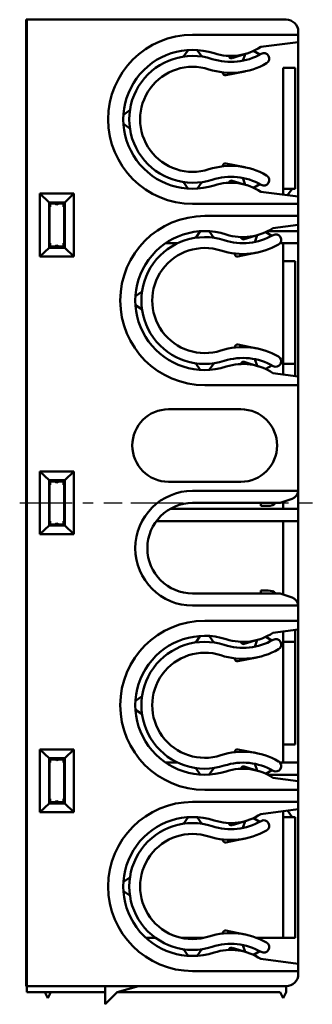
# Model space of a CAD drawing. Units: millimetres. Extents: x 142 to 372, y 40 to 515.
# Drawn here: x 270 to 319, y 249 to 412 of the extents above; entities that cross this region are included whole.
import ezdxf

# ---------------------------------------------------------------- set-up
doc = ezdxf.new("R2010")
doc.units = ezdxf.units.MM
doc.header["$LTSCALE"] = 0.274177
doc.linetypes.add('CENTER', pattern=[50.8, 31.75, -6.35, 6.35, -6.35])
for name, color, linetype in [('NoLayerName_001', 7, 'Continuous'), ('NoLayerName_002', 7, 'Continuous'), ('NoLayerName_006', 7, 'Continuous')]:
    doc.layers.add(name, color=color, linetype=linetype)

# ---------------------------------------------------------------- blocks, each defined once
blk = doc.blocks.new('JZB_0001')
at = {"layer": 'NoLayerName_001', "color": 3, "linetype": 'Continuous', "lineweight": 50}
for p, q in [((1.5, 8.95), (0, 10.4)), ((0, 5.2), (0, 10.4)), ((0, 5.2), (0, 10.4)), ((0, 10.4), (5.6, 10.4)), ((4.1, 8.95), (5.6, 10.4)), ((5.6, 5.2), (5.6, 10.4)), ((1.5, 1.45), (1.5, 8.95)), ((1.5, 8.95), (4.1, 8.95)), ((1.5, 8.95), (1.6, 8.75)), ((1.6, 1.65), (1.6, 8.75)), ((1.6, 8.75), (4, 8.75)), ((1.6, 8.4), (1.7, 8.4)), ((1.6, 8.2), (1.7, 8.2)), ((1.7, 8.2), (1.7, 8.75)), ((2.5, 8.75), (2.8, 8.6)), ((3.1, 8.75), (2.8, 8.6)), ((3.9, 8.2), (3.9, 8.75)), ((4, 8.4), (3.9, 8.4)), ((4, 8.2), (3.9, 8.2)), ((4, 8.75), (4.1, 8.95)), ((4, 8.75), (4, 1.65)), ((4.1, 8.95), (4.1, 1.45)), ((0, 5.2), (0, 0)), ((5.6, 5.2), (5.6, 0)), ((1.5, 1.45), (1.6, 1.65)), ((1.6, 2.2), (1.7, 2.2)), ((1.6, 2), (1.7, 2)), ((4, 1.65), (1.6, 1.65)), ((1.7, 2.2), (1.7, 1.65)), ((2.5, 1.65), (2.8, 1.8)), ((3.1, 1.65), (2.8, 1.8)), ((4, 2.2), (3.9, 2.2)), ((3.9, 2.2), (3.9, 1.65)), ((4, 2), (3.9, 2)), ((4, 1.65), (4.1, 1.45)), ((1.5, 1.45), (0, 0)), ((0, 0), (5.6, 0)), ((4.1, 1.45), (1.5, 1.45)), ((4.1, 1.45), (5.6, 0))]:
    blk.add_line(p, q, dxfattribs=at)
blk = doc.blocks.new('JZB_0002')
at = {"layer": 'NoLayerName_001', "color": 3, "linetype": 'Continuous', "lineweight": 50}
for p, q in [((1.5, 8.95), (0, 10.4)), ((0, 5.2), (0, 10.4)), ((0, 5.2), (0, 10.4)), ((0, 10.4), (5.6, 10.4)), ((4.1, 8.95), (5.6, 10.4)), ((5.6, 5.2), (5.6, 10.4)), ((1.5, 8.95), (1.6, 8.75)), ((1.5, 5.2), (1.5, 8.95)), ((1.6, 8.75), (1.6, 5.2)), ((1.6, 8.75), (4, 8.75)), ((1.6, 8.4), (1.7, 8.4)), ((1.6, 8.2), (1.7, 8.2)), ((1.7, 8.2), (1.7, 8.75)), ((2.5, 8.75), (2.8, 8.6)), ((3.1, 8.75), (2.8, 8.6)), ((3.9, 8.2), (3.9, 8.75)), ((4, 8.4), (3.9, 8.4)), ((4, 8.2), (3.9, 8.2)), ((4, 8.75), (4.1, 8.95)), ((4, 8.75), (4, 5.2)), ((4.1, 5.2), (4.1, 8.95)), ((0, 5.2), (0, 0)), ((1.5, 5.2), (1.5, 1.45)), ((1.6, 1.65), (1.6, 5.2)), ((4, 1.65), (4, 5.2)), ((4.1, 5.2), (4.1, 1.45)), ((5.6, 5.2), (5.6, 0)), ((1.5, 1.45), (1.6, 1.65)), ((1.6, 2.2), (1.7, 2.2)), ((1.6, 2), (1.7, 2)), ((4, 1.65), (1.6, 1.65)), ((1.7, 2.2), (1.7, 1.65)), ((2.5, 1.65), (2.8, 1.8)), ((3.1, 1.65), (2.8, 1.8)), ((4, 2.2), (3.9, 2.2)), ((3.9, 2.2), (3.9, 1.65)), ((4, 2), (3.9, 2)), ((4, 1.65), (4.1, 1.45)), ((1.5, 1.45), (0, 0)), ((0, 0), (5.6, 0)), ((4.1, 1.45), (5.6, 0))]:
    blk.add_line(p, q, dxfattribs=at)
at = {"layer": 'NoLayerName_001', "color": 7, "linetype": 'Continuous', "lineweight": 50}
for p, q in [((1.5, 8.95), (2.8, 8.95)), ((4.1, 8.95), (2.8, 8.95)), ((1.5, 1.45), (2.8, 1.45)), ((4.1, 1.45), (2.8, 1.45))]:
    blk.add_line(p, q, dxfattribs=at)
blk = doc.blocks.new('JZB_0003')
at = {"layer": 'NoLayerName_001', "color": 3, "linetype": 'Continuous', "lineweight": 50}
for p, q in [((1.5, 8.95), (0, 10.4)), ((0, 5.2), (0, 10.4)), ((0, 5.2), (0, 10.4)), ((0, 10.4), (5.6, 10.4)), ((4.1, 8.95), (5.6, 10.4)), ((5.6, 5.2), (5.6, 10.4)), ((1.5, 8.95), (1.6, 8.75)), ((1.5, 5.2), (1.5, 8.95)), ((1.6, 8.75), (1.6, 5.2)), ((1.6, 8.75), (4, 8.75)), ((1.6, 8.4), (1.7, 8.4)), ((1.6, 8.2), (1.7, 8.2)), ((1.7, 8.2), (1.7, 8.75)), ((2.5, 8.75), (2.8, 8.6)), ((3.1, 8.75), (2.8, 8.6)), ((3.9, 8.2), (3.9, 8.75)), ((4, 8.4), (3.9, 8.4)), ((4, 8.2), (3.9, 8.2)), ((4, 8.75), (4.1, 8.95)), ((4, 8.75), (4, 5.2)), ((4.1, 5.2), (4.1, 8.95)), ((0, 5.2), (0, 0)), ((1.5, 5.2), (1.5, 1.45)), ((1.6, 1.65), (1.6, 5.2)), ((4, 1.65), (4, 5.2)), ((4.1, 5.2), (4.1, 1.45)), ((5.6, 5.2), (5.6, 0)), ((1.5, 1.45), (1.6, 1.65)), ((1.6, 2.2), (1.7, 2.2)), ((1.6, 2), (1.7, 2)), ((4, 1.65), (1.6, 1.65)), ((1.7, 2.2), (1.7, 1.65)), ((2.5, 1.65), (2.8, 1.8)), ((3.1, 1.65), (2.8, 1.8)), ((4, 2.2), (3.9, 2.2)), ((3.9, 2.2), (3.9, 1.65)), ((4, 2), (3.9, 2)), ((4, 1.65), (4.1, 1.45)), ((1.5, 1.45), (0, 0)), ((0, 0), (5.6, 0)), ((4.1, 1.45), (5.6, 0))]:
    blk.add_line(p, q, dxfattribs=at)
at = {"layer": 'NoLayerName_001', "color": 7, "linetype": 'Continuous', "lineweight": 50}
for p, q in [((1.5, 8.95), (2.8, 8.95)), ((4.1, 8.95), (2.8, 8.95)), ((1.5, 1.45), (2.8, 1.45)), ((4.1, 1.45), (2.8, 1.45))]:
    blk.add_line(p, q, dxfattribs=at)

msp = doc.modelspace()

# ---------------------------------------------------------------- hatches: boundary and pattern name
at = {"layer": 'NoLayerName_001', "linetype": 'Continuous', "lineweight": 25}
h = msp.add_hatch(dxfattribs=at)
h.set_pattern_fill('ANSI31', scale=0.063)
h.paths.add_polyline_path([(271.22, 412.06), (271.22, 378.06), (271.12, 378.06), (271.12, 412.06)])
h = msp.add_hatch(dxfattribs=at)
h.set_pattern_fill('JIS_RC_10', scale=0.02)
h.paths.add_polyline_path([(271.12, 378.06), (271.12, 252.06), (271.22, 252.06), (271.22, 378.06)])
h = msp.add_hatch(dxfattribs=at)
h.set_pattern_fill('ANSI31', scale=0.063)
h.paths.add_polyline_path([(271.22, 286.06), (271.22, 252.06), (271.12, 252.06), (271.12, 286.06)])

# ---------------------------------------------------------------- linework, layer by layer
at = {"layer": 'NoLayerName_001', "color": 60, "linetype": 'Continuous', "lineweight": 50}
for p, q in [((271.12, 252.06), (271.12, 412.06)), ((314.22, 412.06), (271.22, 412.06)), ((271.22, 251.06), (271.22, 412.06)), ((316.22, 410.06), (316.22, 300.06)), ((313.72, 383.08), (313.72, 404.06)), ((300.72, 379.56), (316.22, 379.56)), ((316.22, 254.06), (316.22, 379.04)), ((313.72, 375.04), (313.72, 353.34)), ((300.72, 351.56), (316.22, 351.56)), ((313.72, 332.22), (313.72, 331.07)), ((313.72, 329.06), (313.72, 316.89)), ((300.72, 312.56), (316.22, 312.56)), ((313.72, 289.07), (313.72, 310.77)), ((300.72, 284.56), (316.22, 284.56)), ((313.72, 281.03), (313.72, 260.06)), ((292.56, 260.06), (290.98, 260.06)), ((300.58, 260.06), (296.87, 260.06)), ((315.72, 260.06), (309.32, 260.06)), ((307.38, 254.56), (311.12, 254.56)), ((314.22, 252.06), (271.22, 252.06)), ((271.22, 251.06), (284.22, 251.06)), ((274.22, 251.06), (274.72, 250.06)), ((274.72, 250.06), (275.22, 251.06)), ((284.22, 252.06), (284.22, 249.06)), ((286.22, 251.06), (284.22, 249.06)), ((289.72, 252.06), (286.22, 251.06)), ((313.22, 251.06), (286.22, 251.06)), ((313.22, 251.06), (313.72, 250.06)), ((313.72, 250.06), (314.22, 251.06)), ((314.22, 252.06), (314.22, 251.06))]:
    msp.add_line(p, q, dxfattribs=at)
at = {"layer": 'NoLayerName_001', "color": 7, "linetype": 'Continuous', "lineweight": 50}
for p, q in [((271.12, 412.06), (271.22, 412.06)), ((315.72, 404.06), (313.72, 404.06)), ((313.72, 372.06), (315.72, 372.06)), ((310.02, 331.56), (310.02, 331.96)), ((310.02, 331.56), (311.22, 331.56)), ((310.02, 317.56), (311.22, 317.56)), ((310.02, 317.56), (310.02, 317.16)), ((313.72, 292.06), (315.72, 292.06)), ((271.12, 252.06), (271.22, 252.06))]:
    msp.add_line(p, q, dxfattribs=at)
at = {"layer": 'NoLayerName_001', "color": 6, "linetype": 'Continuous', "lineweight": 50}
for p, q in [((305.24, 405.71), (307.65, 406.44)), ((303.72, 403.24), (303.72, 403.33)), ((304.2, 402.85), (307.36, 403.49)), ((304.2, 388.26), (307.36, 387.63)), ((303.72, 387.87), (303.72, 387.78)), ((303.72, 387.87), (303.72, 387.78)), ((305.24, 385.4), (307.65, 384.67)), ((307.24, 375.71), (309.65, 376.44)), ((305.72, 373.24), (305.72, 373.33)), ((306.2, 372.85), (309.36, 373.49)), ((305.72, 357.87), (305.72, 357.78)), ((306.2, 358.26), (309.36, 357.63)), ((307.24, 355.4), (309.65, 354.67)), ((307.24, 308.71), (309.65, 309.44)), ((306.2, 305.85), (309.36, 306.49)), ((305.72, 306.24), (305.72, 306.33)), ((305.72, 290.87), (305.72, 290.78)), ((306.2, 291.26), (309.36, 290.63)), ((307.24, 288.4), (309.65, 287.67)), ((305.24, 278.71), (307.65, 279.44)), ((303.72, 276.24), (303.72, 276.33)), ((304.2, 275.85), (307.36, 276.49)), ((303.72, 260.87), (303.72, 260.78)), ((303.72, 260.87), (303.72, 260.78)), ((304.2, 261.26), (307.36, 260.63)), ((305.24, 258.4), (307.65, 257.67))]:
    msp.add_line(p, q, dxfattribs=at)
at = {"layer": 'NoLayerName_001', "color": 3, "linetype": 'CENTER', "lineweight": 25}
for p, q in [((270.06, 332.06), (287.03, 332.06)), ((288.46, 332.06), (318.55, 332.06))]:
    msp.add_line(p, q, dxfattribs=at)
at = {"layer": 'NoLayerName_001', "color": 60, "linetype": 'Continuous', "lineweight": 50}
for centre, start, end in [((314.22, 410.06), 360, 90), ((314.22, 254.06), 270, 0)]:
    msp.add_arc(centre, 2, start, end, dxfattribs=at)
at = {"layer": 'NoLayerName_001', "color": 6, "linetype": 'Continuous', "lineweight": 50}
for centre, start, end in [((305.12, 406.09), 184.7221, 286.8136), ((304.12, 403.24), 180, 281.3312), ((304.12, 387.87), 78.6688, 180), ((305.12, 385.02), 73.1864, 175.2779), ((307.12, 376.09), 184.7221, 286.8136), ((306.12, 373.24), 180, 281.3312), ((306.12, 357.87), 78.6688, 180), ((307.12, 355.02), 73.1864, 175.2779), ((307.12, 309.09), 184.7221, 286.8136), ((306.12, 306.24), 180, 281.3312), ((306.12, 290.87), 78.6688, 180), ((307.12, 288.02), 73.1864, 175.2779), ((305.12, 279.09), 184.7221, 286.8136), ((304.12, 276.24), 180, 281.3312), ((304.12, 260.87), 78.6688, 180), ((305.12, 258.02), 73.1864, 175.2779)]:
    msp.add_arc(centre, 0.4, start, end, dxfattribs=at)
at = {"layer": 'NoLayerName_002', "color": 7, "linetype": 'Continuous', "lineweight": 50}
for p, q in [((311.17, 377.06), (316.22, 377.06)), ((294.22, 375.04), (296.23, 375.04)), ((313.19, 375.04), (316.22, 375.04)), ((313.19, 289.07), (316.22, 289.07)), ((311.17, 287.06), (316.22, 287.06))]:
    msp.add_line(p, q, dxfattribs=at)
at = {"layer": 'NoLayerName_002', "color": 60, "linetype": 'Continuous', "lineweight": 50}
for p, q in [((295, 331.07), (316.22, 331.07)), ((316.22, 329.06), (292.72, 329.06)), ((296.23, 289.07), (294.22, 289.07))]:
    msp.add_line(p, q, dxfattribs=at)
at = {"layer": 'NoLayerName_006', "color": 60, "linetype": 'Continuous', "lineweight": 50}
for p, q in [((298.72, 409.56), (316.22, 409.56)), ((316.22, 408.36), (310.02, 407.56)), ((297.22, 405.95), (297.97, 407.03)), ((300.22, 405.95), (299.47, 407.03)), ((307.41, 406.37), (307.02, 405.25)), ((308.82, 406.88), (309.84, 406.28)), ((315.72, 404.06), (315.72, 384.06)), ((288.33, 397.06), (287.25, 396.31)), ((288.33, 394.06), (287.25, 394.81)), ((297.22, 385.16), (297.97, 384.08)), ((300.22, 385.16), (299.47, 384.08)), ((307.41, 384.74), (307.02, 385.86)), ((308.82, 384.23), (309.84, 384.83)), ((316.22, 382.76), (310.02, 383.56)), ((315.72, 384.06), (313.72, 384.06)), ((315.22, 384.06), (314.42, 382.99)), ((298.72, 381.56), (316.22, 381.56)), ((299.22, 375.95), (299.97, 377.03)), ((302.22, 375.95), (301.47, 377.03)), ((310.82, 376.88), (311.84, 376.28)), ((316.22, 378.1), (312.02, 377.56)), ((309.41, 376.37), (309.02, 375.25)), ((315.72, 372.06), (315.72, 353.06)), ((290.33, 367.06), (289.25, 366.31)), ((290.33, 364.06), (289.25, 364.81)), ((309.41, 354.74), (309.02, 355.86)), ((299.22, 355.16), (299.97, 354.08)), ((302.22, 355.16), (301.47, 354.08)), ((310.82, 354.23), (311.84, 354.83)), ((315.72, 355.06), (313.72, 355.06)), ((316.22, 353.01), (312.02, 353.56)), ((306.72, 347.56), (294.72, 347.56)), ((294.72, 335.56), (306.72, 335.56)), ((316.22, 334.06), (298.72, 334.06)), ((313.22, 332.06), (298.72, 332.06)), ((313.22, 317.06), (298.72, 317.06)), ((298.72, 315.06), (316.22, 315.06)), ((299.22, 308.95), (299.97, 310.03)), ((302.22, 308.95), (301.47, 310.03)), ((310.82, 309.88), (311.84, 309.28)), ((316.22, 311.1), (312.02, 310.56)), ((315.72, 292.06), (315.72, 311.03)), ((309.41, 309.37), (309.02, 308.25)), ((315.72, 309.06), (313.72, 309.06)), ((290.33, 300.06), (289.25, 299.31)), ((290.33, 297.06), (289.25, 297.81)), ((309.41, 287.74), (309.02, 288.86)), ((299.22, 288.16), (299.97, 287.08)), ((302.22, 288.16), (301.47, 287.08)), ((310.82, 287.23), (311.84, 287.83)), ((316.22, 286.01), (312.02, 286.56)), ((298.72, 282.56), (316.22, 282.56)), ((316.22, 281.36), (310.02, 280.56)), ((315.22, 280.06), (314.42, 281.12)), ((297.22, 278.95), (297.97, 280.03)), ((300.22, 278.95), (299.47, 280.03)), ((307.41, 279.37), (307.02, 278.25)), ((308.82, 279.88), (309.84, 279.28)), ((315.72, 280.06), (313.72, 280.06)), ((315.72, 260.06), (315.72, 280.06)), ((288.33, 270.06), (287.25, 269.31)), ((288.33, 267.06), (287.25, 267.81)), ((297.22, 258.16), (297.97, 257.08)), ((300.22, 258.16), (299.47, 257.08)), ((307.41, 257.74), (307.02, 258.86)), ((308.82, 257.23), (309.84, 257.83)), ((316.22, 255.76), (310.02, 256.56)), ((298.72, 254.56), (316.22, 254.56))]:
    msp.add_line(p, q, dxfattribs=at)
at = {"layer": 'NoLayerName_006', "color": 7, "linetype": 'Continuous', "lineweight": 50}
for p, q in [((313.22, 332.06), (315.2, 332.71)), ((313.22, 317.06), (315.2, 316.4))]:
    msp.add_line(p, q, dxfattribs=at)
at = {"layer": 'NoLayerName_006', "color": 60, "linetype": 'Continuous', "lineweight": 50}
for centre, radius, start, end in [((298.72, 395.56), 14, 90, 270), ((305.05, 415.06), 9, 252.0302, 303.5573), ((298.72, 395.56), 11.5, 72.0302, 287.9698), ((298.72, 395.56), 10.5, 72.0302, 287.9698), ((305.05, 415.06), 10, 252.0302, 300), ((310.5, 405.62), 0.9, 300, 120), ((298.72, 395.56), 8.7, 72.0302, 287.9698), ((305.05, 415.06), 11.8, 252.0302, 300), ((305.05, 376.06), 11.8, 60, 107.9698), ((305.05, 376.06), 10, 60, 107.9698), ((305.05, 376.06), 9, 56.4427, 107.9698), ((310.5, 385.5), 0.9, 240, 60), ((300.72, 365.56), 14, 90, 270), ((300.72, 365.56), 11.5, 72.0302, 287.9698), ((307.05, 385.06), 9, 252.0302, 303.5573), ((300.72, 365.56), 10.5, 72.0302, 287.9698), ((307.05, 385.06), 10, 252.0302, 300), ((312.5, 375.62), 0.9, 300, 120), ((300.72, 365.56), 8.7, 72.0302, 287.9698), ((307.05, 385.06), 11.8, 252.0302, 300), ((307.05, 346.06), 11.8, 60, 107.9698), ((307.05, 346.06), 10, 60, 107.9698), ((312.5, 355.5), 0.9, 240, 60), ((307.05, 346.06), 9, 56.4427, 107.9698), ((294.72, 341.56), 6, 90, 270), ((306.72, 341.56), 6, 270, 90), ((298.72, 324.56), 9.5, 90, 270), ((298.72, 324.56), 7.5, 90, 270), ((300.72, 298.56), 14, 90, 270), ((300.72, 298.56), 11.5, 72.0302, 287.9698), ((307.05, 318.06), 9, 252.0302, 303.5573), ((300.72, 298.56), 10.5, 72.0302, 287.9698), ((307.05, 318.06), 10, 252.0302, 300), ((312.5, 308.62), 0.9, 300, 120), ((300.72, 298.56), 8.7, 72.0302, 287.9698), ((307.05, 318.06), 11.8, 252.0302, 300), ((307.05, 279.06), 11.8, 60, 107.9698), ((307.05, 279.06), 10, 60, 107.9698), ((312.5, 288.5), 0.9, 240, 60), ((307.05, 279.06), 9, 56.4427, 107.9698), ((298.72, 268.56), 14, 90, 270), ((305.05, 288.06), 9, 252.0302, 303.5573), ((298.72, 268.56), 11.5, 72.0302, 287.9698), ((298.72, 268.56), 10.5, 72.0302, 287.9698), ((305.05, 288.06), 10, 252.0302, 300), ((310.5, 278.62), 0.9, 300, 120), ((298.72, 268.56), 8.7, 72.0302, 287.9698), ((305.05, 288.06), 11.8, 252.0302, 300), ((305.05, 249.06), 11.8, 60, 107.9698), ((310.5, 258.5), 0.9, 240, 60), ((305.05, 249.06), 10, 60, 107.9698), ((305.05, 249.06), 9, 56.4427, 107.9698)]:
    msp.add_arc(centre, radius, start, end, dxfattribs=at)
at = {"layer": 'NoLayerName_006', "color": 7, "linetype": 'Continuous', "lineweight": 50}
for centre, radius, start, end in [((314.72, 334.14), 1.5, 288.4349, 0), ((311.22, 333.56), 2, 228.5904, 233.1301), ((311.22, 333.56), 2, 270, 311.4096), ((311.22, 315.56), 2, 126.8699, 131.4096), ((311.22, 315.56), 2, 48.5904, 90), ((314.72, 314.97), 1.5, 0, 71.5651)]:
    msp.add_arc(centre, radius, start, end, dxfattribs=at)

# ---------------------------------------------------------------- block references
at = {"layer": 'NoLayerName_001'}
for name, p in [('JZB_0001', (273.42, 372.86)), ('JZB_0002', (273.42, 326.86)), ('JZB_0003', (273.42, 280.86))]:
    msp.add_blockref(name, p, dxfattribs=at)

doc.saveas('drawing.dxf')
